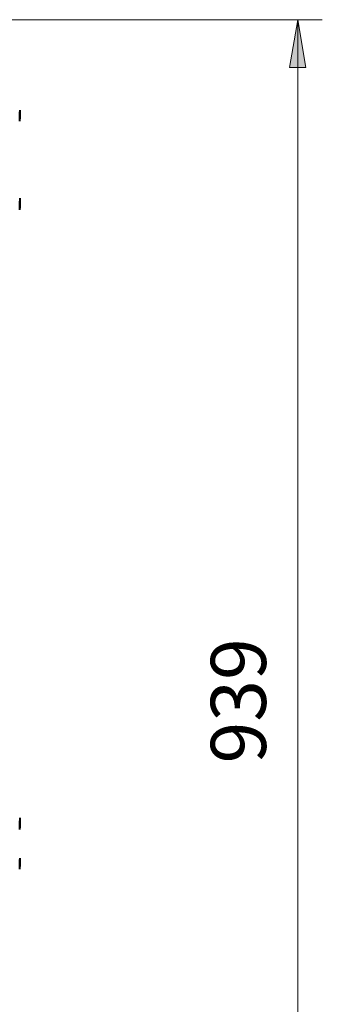
# Model space of a CAD drawing. Extents: x -3159 to 2581, y 4114 to 8113.
# Drawn here: x -2156 to -1937, y 4826 to 5541 of the extents above; entities that cross this region are included whole.
import ezdxf

# ---------------------------------------------------------------- set-up
doc = ezdxf.new("R2010")
doc.units = 0
doc.header["$LTSCALE"] = 100
doc.header["$MEASUREMENT"] = 0
for name, color, linetype in [('PDF_ジオメトリ', 7, 'CONTINUOUS'), ('PDF_ソリッド塗り潰し', 7, 'CONTINUOUS'), ('PDF_文字', 7, 'CONTINUOUS')]:
    doc.layers.add(name, color=color, linetype=linetype)
doc.styles.add('PDF Arial Bold', font='arialbd.ttf')

msp = doc.modelspace()

# ---------------------------------------------------------------- linework, layer by layer
at = {"layer": 'PDF_ジオメトリ', "lineweight": 9}
for points in [[(-2355.16, 5541.09), (-1936.6, 5541.09)], [(-1954.38, 5541.09), (-1954.38, 4602.4)]]:
    msp.add_lwpolyline(points, dxfattribs=at)
msp.add_lwpolyline([(-1948.45, 5506.39), (-1954.38, 5541.09), (-1960.3, 5506.39)], close=True, dxfattribs=at)
at = {"layer": 'PDF_ジオメトリ', "lineweight": 20}
for points in [[(-2155.83, 5473.37), (-2155.83, 5475.49)], [(-2155.83, 5469.14), (-2155.83, 5467.45)], [(-2155.83, 5409.47), (-2155.83, 5411.59)], [(-2155.83, 5405.24), (-2155.83, 5403.12)], [(-2155.83, 4959.59), (-2155.83, 4961.71)], [(-2155.83, 4955.36), (-2155.83, 4953.24)], [(-2155.83, 4930.81), (-2155.83, 4932.5)], [(-2155.83, 4926.58), (-2155.83, 4924.46)]]:
    msp.add_lwpolyline(points, dxfattribs=at)
at = {"layer": 'PDF_ジオメトリ', "lineweight": 40}
for points in [[(-2155.83, 5475.49), (-2155.83, 5473.37)], [(-2155.83, 5475.49), (-2155.83, 5475.49)], [(-2155.83, 5468.3), (-2155.83, 5474.22)], [(-2155.83, 5467.45), (-2155.83, 5469.14), (-2155.83, 5473.37), (-2155.83, 5469.14)], [(-2155.83, 5411.59), (-2155.83, 5409.47)], [(-2155.83, 5411.59), (-2155.83, 5411.59)], [(-2155.83, 5410.32), (-2155.83, 5404.39)], [(-2155.83, 5403.12), (-2155.83, 5405.24), (-2155.83, 5409.47), (-2155.83, 5405.24)], [(-2155.83, 4961.71), (-2155.83, 4959.59)], [(-2155.83, 4961.71), (-2155.83, 4961.71)], [(-2155.83, 4960.44), (-2155.83, 4954.51)], [(-2155.83, 4953.24), (-2155.83, 4955.36), (-2155.83, 4959.59), (-2155.83, 4955.36)], [(-2155.83, 4932.5), (-2155.83, 4930.81)], [(-2155.83, 4932.5), (-2155.83, 4932.5)], [(-2155.83, 4925.73), (-2155.83, 4931.66)], [(-2155.83, 4924.46), (-2155.83, 4926.58), (-2155.83, 4930.81), (-2155.83, 4926.58)]]:
    msp.add_lwpolyline(points, dxfattribs=at)
at = {"layer": 'PDF_ソリッド塗り潰し', "lineweight": 9}
msp.add_solid([(-1948.45, 5506.39), (-1954.38, 5541.09), (-1960.3, 5506.39)], dxfattribs=at)

# ---------------------------------------------------------------- texts
at = {"layer": 'PDF_文字', "insert": (-1964.94, 5001.3), "char_height": 40, "attachment_point": 7, "rotation": 90, "style": 'PDF Arial Bold'}
msp.add_mtext('939', dxfattribs=at)

doc.saveas('drawing.dxf')
